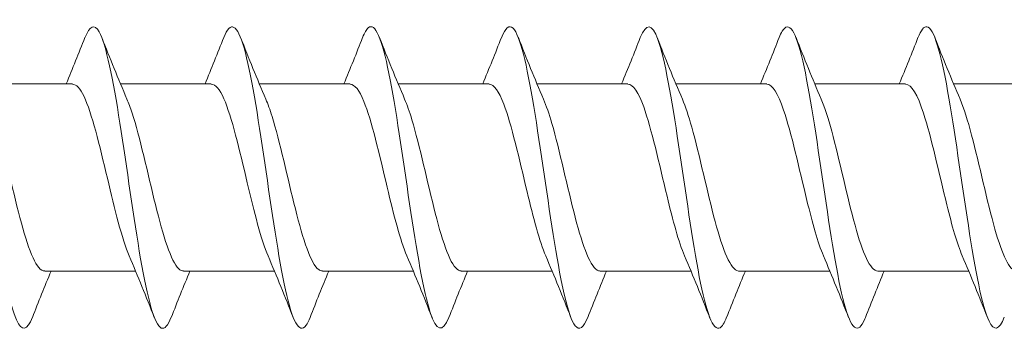
# Model space of a CAD drawing. Units: millimetres. Extents: x 1746 to 2437, y 1614 to 2701.
# Drawn here: x 2136 to 2169, y 1805 to 1816 of the extents above; entities that cross this region are included whole.
import ezdxf

# ---------------------------------------------------------------- set-up
doc = ezdxf.new("R2010")
doc.units = ezdxf.units.MM
doc.layers.get('0').update_dxf_attribs({"lineweight": 5})

msp = doc.modelspace()

# ---------------------------------------------------------------- linework, layer by layer
for p, q in [((2134.963, 1813.5), (2137.971, 1813.5)), ((2139.563, 1813.5), (2142.571, 1813.5)), ((2144.163, 1813.5), (2147.171, 1813.5)), ((2148.763, 1813.5), (2151.771, 1813.5)), ((2153.363, 1813.5), (2156.371, 1813.5)), ((2157.963, 1813.5), (2160.971, 1813.5)), ((2162.563, 1813.5), (2165.571, 1813.5)), ((2167.163, 1813.5), (2170.171, 1813.5)), ((2137.054, 1807.3), (2140.062, 1807.3)), ((2141.654, 1807.3), (2144.662, 1807.3)), ((2146.254, 1807.3), (2149.262, 1807.3)), ((2150.854, 1807.3), (2153.862, 1807.3)), ((2155.454, 1807.3), (2158.462, 1807.3)), ((2160.054, 1807.3), (2163.062, 1807.3)), ((2164.654, 1807.3), (2167.662, 1807.3))]:
    msp.add_line(p, q)
for points, knots in [([(2136.643, 1805.766), (2136.467, 1805.326), (2136.291, 1805.285), (2136.115, 1805.683), (2135.887, 1806.2), (2135.658, 1807.446), (2135.43, 1808.938), (2135.201, 1810.431), (2134.973, 1812.133), (2134.744, 1813.385), (2134.516, 1814.637), (2134.287, 1815.408), (2134.059, 1815.4), (2133.967, 1815.397), (2133.875, 1815.267), (2133.783, 1815.031)], [71.87415, 71.87415, 71.87415, 71.87415, 72.59436, 72.59436, 72.59436, 73.530754, 73.530754, 73.530754, 74.467148, 74.467148, 74.467148, 75.403542, 75.403542, 75.403542, 75.780705, 75.780705, 75.780705, 75.780705]), ([(2141.243, 1805.77), (2141.133, 1805.491), (2141.024, 1805.362), (2140.914, 1805.411), (2140.686, 1805.514), (2140.457, 1806.394), (2140.229, 1807.709), (2140, 1809.025), (2139.772, 1810.743), (2139.543, 1812.2), (2139.315, 1813.656), (2139.086, 1814.813), (2138.858, 1815.224), (2138.699, 1815.508), (2138.541, 1815.43), (2138.383, 1815.032)], [65.590964, 65.590964, 65.590964, 65.590964, 66.039602, 66.039602, 66.039602, 66.975996, 66.975996, 66.975996, 67.91239, 67.91239, 67.91239, 68.848784, 68.848784, 68.848784, 69.49752, 69.49752, 69.49752, 69.49752]), ([(2145.843, 1805.764), (2145.799, 1805.653), (2145.756, 1805.565), (2145.713, 1805.505), (2145.485, 1805.187), (2145.256, 1805.636), (2145.028, 1806.677), (2144.799, 1807.719), (2144.57, 1809.329), (2144.342, 1810.882), (2144.113, 1812.436), (2143.885, 1813.895), (2143.656, 1814.694), (2143.432, 1815.48), (2143.207, 1815.61), (2142.983, 1815.039)], [59.307779, 59.307779, 59.307779, 59.307779, 59.484845, 59.484845, 59.484845, 60.421239, 60.421239, 60.421239, 61.357632, 61.357632, 61.357632, 62.294026, 62.294026, 62.294026, 63.214334, 63.214334, 63.214334, 63.214334]), ([(2150.443, 1805.763), (2150.237, 1805.246), (2150.032, 1805.296), (2149.826, 1805.919), (2149.598, 1806.611), (2149.369, 1807.993), (2149.141, 1809.53), (2148.912, 1811.066), (2148.684, 1812.72), (2148.455, 1813.85), (2148.227, 1814.979), (2147.998, 1815.558), (2147.77, 1815.36), (2147.707, 1815.306), (2147.645, 1815.195), (2147.583, 1815.034)], [53.024594, 53.024594, 53.024594, 53.024594, 53.866481, 53.866481, 53.866481, 54.802875, 54.802875, 54.802875, 55.739269, 55.739269, 55.739269, 56.675663, 56.675663, 56.675663, 56.931149, 56.931149, 56.931149, 56.931149]), ([(2155.043, 1805.77), (2154.904, 1805.418), (2154.764, 1805.311), (2154.625, 1805.488), (2154.397, 1805.779), (2154.168, 1806.833), (2153.94, 1808.241), (2153.711, 1809.648), (2153.483, 1811.375), (2153.254, 1812.752), (2153.026, 1814.13), (2152.797, 1815.123), (2152.569, 1815.348), (2152.44, 1815.474), (2152.311, 1815.356), (2152.183, 1815.03)], [46.741409, 46.741409, 46.741409, 46.741409, 47.311723, 47.311723, 47.311723, 48.248117, 48.248117, 48.248117, 49.184511, 49.184511, 49.184511, 50.120905, 50.120905, 50.120905, 50.647964, 50.647964, 50.647964, 50.647964]), ([(2159.643, 1805.768), (2159.57, 1805.58), (2159.497, 1805.459), (2159.424, 1805.418), (2159.195, 1805.287), (2158.967, 1805.935), (2158.738, 1807.11), (2158.51, 1808.285), (2158.281, 1809.959), (2158.053, 1811.483), (2157.824, 1813.006), (2157.596, 1814.342), (2157.367, 1814.973), (2157.172, 1815.511), (2156.978, 1815.525), (2156.783, 1815.036)], [40.458223, 40.458223, 40.458223, 40.458223, 40.756965, 40.756965, 40.756965, 41.693359, 41.693359, 41.693359, 42.629753, 42.629753, 42.629753, 43.566147, 43.566147, 43.566147, 44.364778, 44.364778, 44.364778, 44.364778]), ([(2164.243, 1805.761), (2164.236, 1805.745), (2164.229, 1805.728), (2164.223, 1805.712), (2163.994, 1805.169), (2163.766, 1805.364), (2163.537, 1806.221), (2163.309, 1807.077), (2163.08, 1808.575), (2162.852, 1810.134), (2162.623, 1811.692), (2162.395, 1813.273), (2162.166, 1814.264), (2161.938, 1815.254), (2161.709, 1815.63), (2161.481, 1815.246), (2161.448, 1815.191), (2161.415, 1815.121), (2161.383, 1815.037)], [34.175038, 34.175038, 34.175038, 34.175038, 34.202208, 34.202208, 34.202208, 35.138602, 35.138602, 35.138602, 36.074996, 36.074996, 36.074996, 37.01139, 37.01139, 37.01139, 37.947784, 37.947784, 37.947784, 38.081593, 38.081593, 38.081593, 38.081593]), ([(2168.843, 1805.767), (2168.674, 1805.344), (2168.505, 1805.286), (2168.336, 1805.638), (2168.108, 1806.113), (2167.879, 1807.325), (2167.651, 1808.804), (2167.422, 1810.283), (2167.193, 1811.993), (2166.965, 1813.271), (2166.736, 1814.548), (2166.508, 1815.363), (2166.279, 1815.399), (2166.18, 1815.414), (2166.082, 1815.284), (2165.983, 1815.03)], [27.891853, 27.891853, 27.891853, 27.891853, 28.583844, 28.583844, 28.583844, 29.520238, 29.520238, 29.520238, 30.456632, 30.456632, 30.456632, 31.393026, 31.393026, 31.393026, 31.798408, 31.798408, 31.798408, 31.798408]), ([(2139.85, 1807.8), (2139.609, 1808.358), (2139.368, 1809.356), (2139.127, 1810.377), (2138.869, 1811.468), (2138.611, 1812.541), (2138.354, 1813.086), (2138.226, 1813.356), (2138.099, 1813.49), (2137.971, 1813.49)], [66.549018, 66.549018, 66.549018, 66.549018, 67.536827, 67.536827, 67.536827, 68.59209, 68.59209, 68.59209, 69.115038, 69.115038, 69.115038, 69.115038]), ([(2144.45, 1807.801), (2144.22, 1808.333), (2143.991, 1809.258), (2143.762, 1810.227), (2143.504, 1811.316), (2143.247, 1812.418), (2142.989, 1813.008), (2142.85, 1813.327), (2142.711, 1813.489), (2142.571, 1813.49)], [60.265833, 60.265833, 60.265833, 60.265833, 61.20525, 61.20525, 61.20525, 62.260513, 62.260513, 62.260513, 62.831853, 62.831853, 62.831853, 62.831853]), ([(2149.05, 1807.801), (2148.832, 1808.308), (2148.615, 1809.162), (2148.397, 1810.078), (2148.14, 1811.162), (2147.882, 1812.29), (2147.625, 1812.924), (2147.474, 1813.296), (2147.322, 1813.488), (2147.171, 1813.491)], [53.982648, 53.982648, 53.982648, 53.982648, 54.873672, 54.873672, 54.873672, 55.928935, 55.928935, 55.928935, 56.548668, 56.548668, 56.548668, 56.548668]), ([(2153.65, 1807.802), (2153.444, 1808.282), (2153.238, 1809.068), (2153.033, 1809.929), (2152.775, 1811.007), (2152.518, 1812.158), (2152.26, 1812.834), (2152.097, 1813.261), (2151.934, 1813.488), (2151.771, 1813.492)], [47.699463, 47.699463, 47.699463, 47.699463, 48.542095, 48.542095, 48.542095, 49.597358, 49.597358, 49.597358, 50.265482, 50.265482, 50.265482, 50.265482]), ([(2158.25, 1807.803), (2158.056, 1808.255), (2157.862, 1808.977), (2157.668, 1809.781), (2157.411, 1810.85), (2157.153, 1812.022), (2156.896, 1812.738), (2156.721, 1813.224), (2156.546, 1813.487), (2156.371, 1813.493)], [41.416277, 41.416277, 41.416277, 41.416277, 42.210517, 42.210517, 42.210517, 43.26578, 43.26578, 43.26578, 43.982297, 43.982297, 43.982297, 43.982297]), ([(2162.85, 1807.805), (2162.668, 1808.228), (2162.486, 1808.888), (2162.304, 1809.635), (2162.046, 1810.692), (2161.789, 1811.881), (2161.531, 1812.637), (2161.344, 1813.184), (2161.158, 1813.487), (2160.971, 1813.494)], [35.133092, 35.133092, 35.133092, 35.133092, 35.87894, 35.87894, 35.87894, 36.934202, 36.934202, 36.934202, 37.699112, 37.699112, 37.699112, 37.699112]), ([(2167.45, 1807.806), (2167.28, 1808.201), (2167.109, 1808.802), (2166.939, 1809.491), (2166.682, 1810.533), (2166.424, 1811.738), (2166.167, 1812.53), (2165.968, 1813.141), (2165.77, 1813.488), (2165.571, 1813.495)], [28.849907, 28.849907, 28.849907, 28.849907, 29.547362, 29.547362, 29.547362, 30.602625, 30.602625, 30.602625, 31.415927, 31.415927, 31.415927, 31.415927]), ([(2135.176, 1812.997), (2135.221, 1812.894), (2135.266, 1812.776), (2135.312, 1812.643), (2135.569, 1811.891), (2135.827, 1810.702), (2136.084, 1809.644), (2136.342, 1808.587), (2136.6, 1807.702), (2136.857, 1807.412), (2136.923, 1807.338), (2136.988, 1807.303), (2137.054, 1807.306)], [-74.822651, -74.822651, -74.822651, -74.822651, -74.636436, -74.636436, -74.636436, -73.581173, -73.581173, -73.581173, -72.52591, -72.52591, -72.52591, -72.256631, -72.256631, -72.256631, -72.256631]), ([(2139.776, 1812.996), (2139.833, 1812.866), (2139.89, 1812.713), (2139.947, 1812.537), (2140.205, 1811.747), (2140.462, 1810.543), (2140.72, 1809.5), (2140.977, 1808.456), (2141.235, 1807.614), (2141.492, 1807.375), (2141.546, 1807.325), (2141.6, 1807.302), (2141.654, 1807.304)], [-68.539466, -68.539466, -68.539466, -68.539466, -68.304859, -68.304859, -68.304859, -67.249596, -67.249596, -67.249596, -66.194333, -66.194333, -66.194333, -65.973446, -65.973446, -65.973446, -65.973446]), ([(2144.376, 1812.995), (2144.445, 1812.838), (2144.514, 1812.647), (2144.583, 1812.426), (2144.84, 1811.601), (2145.098, 1810.384), (2145.355, 1809.357), (2145.613, 1808.331), (2145.87, 1807.533), (2146.128, 1807.346), (2146.17, 1807.316), (2146.212, 1807.301), (2146.254, 1807.303)], [-62.25628, -62.25628, -62.25628, -62.25628, -61.973281, -61.973281, -61.973281, -60.918018, -60.918018, -60.918018, -59.862755, -59.862755, -59.862755, -59.69026, -59.69026, -59.69026, -59.69026]), ([(2148.976, 1812.994), (2149.056, 1812.81), (2149.137, 1812.58), (2149.218, 1812.31), (2149.476, 1811.451), (2149.733, 1810.225), (2149.991, 1809.217), (2150.248, 1808.209), (2150.506, 1807.459), (2150.763, 1807.324), (2150.794, 1807.308), (2150.824, 1807.301), (2150.854, 1807.302)], [-55.973095, -55.973095, -55.973095, -55.973095, -55.641703, -55.641703, -55.641703, -54.586441, -54.586441, -54.586441, -53.531178, -53.531178, -53.531178, -53.407075, -53.407075, -53.407075, -53.407075]), ([(2153.576, 1812.993), (2153.668, 1812.782), (2153.761, 1812.51), (2153.854, 1812.19), (2154.111, 1811.299), (2154.369, 1810.067), (2154.626, 1809.08), (2154.884, 1808.094), (2155.141, 1807.391), (2155.399, 1807.309), (2155.417, 1807.303), (2155.436, 1807.3), (2155.454, 1807.301)], [-49.68991, -49.68991, -49.68991, -49.68991, -49.310126, -49.310126, -49.310126, -48.254863, -48.254863, -48.254863, -47.1996, -47.1996, -47.1996, -47.12389, -47.12389, -47.12389, -47.12389]), ([(2158.176, 1812.993), (2158.28, 1812.754), (2158.385, 1812.438), (2158.489, 1812.065), (2158.747, 1811.145), (2159.004, 1809.909), (2159.262, 1808.946), (2159.519, 1807.983), (2159.777, 1807.331), (2160.034, 1807.301), (2160.041, 1807.3), (2160.048, 1807.3), (2160.054, 1807.3)], [-43.406724, -43.406724, -43.406724, -43.406724, -42.978548, -42.978548, -42.978548, -41.923285, -41.923285, -41.923285, -40.868022, -40.868022, -40.868022, -40.840704, -40.840704, -40.840704, -40.840704]), ([(2162.776, 1812.992), (2162.892, 1812.725), (2163.008, 1812.365), (2163.124, 1811.937), (2163.382, 1810.99), (2163.64, 1809.752), (2163.897, 1808.815), (2164.149, 1807.897), (2164.402, 1807.302), (2164.654, 1807.3)], [-37.123539, -37.123539, -37.123539, -37.123539, -36.646971, -36.646971, -36.646971, -35.591708, -35.591708, -35.591708, -34.557519, -34.557519, -34.557519, -34.557519]), ([(2167.376, 1812.992), (2167.504, 1812.697), (2167.632, 1812.288), (2167.76, 1811.805), (2168.017, 1810.833), (2168.275, 1809.597), (2168.532, 1808.688), (2168.773, 1807.839), (2169.014, 1807.306), (2169.254, 1807.301)], [-30.840354, -30.840354, -30.840354, -30.840354, -30.315393, -30.315393, -30.315393, -29.26013, -29.26013, -29.26013, -28.274334, -28.274334, -28.274334, -28.274334])]:
    msp.add_open_spline(points, degree=3, knots=knots)
for points in [[(2137.762, 1813.5), (2137.975, 1814.009), (2138.18, 1814.524), (2138.383, 1815.039)], [(2138.943, 1815.039), (2139.211, 1814.354), (2139.485, 1813.67), (2139.776, 1813.001)], [(2142.362, 1813.5), (2142.575, 1814.009), (2142.78, 1814.524), (2142.983, 1815.039)], [(2143.543, 1815.039), (2143.811, 1814.354), (2144.085, 1813.67), (2144.376, 1813.001)], [(2146.962, 1813.5), (2147.175, 1814.009), (2147.38, 1814.524), (2147.583, 1815.039)], [(2148.143, 1815.039), (2148.411, 1814.354), (2148.685, 1813.67), (2148.976, 1813.001)], [(2151.562, 1813.5), (2151.775, 1814.009), (2151.98, 1814.524), (2152.183, 1815.039)], [(2152.743, 1815.039), (2153.011, 1814.354), (2153.285, 1813.67), (2153.576, 1813.001)], [(2156.162, 1813.5), (2156.375, 1814.009), (2156.58, 1814.524), (2156.783, 1815.039)], [(2157.343, 1815.039), (2157.611, 1814.354), (2157.885, 1813.67), (2158.176, 1813.001)], [(2160.762, 1813.5), (2160.975, 1814.009), (2161.18, 1814.524), (2161.383, 1815.039)], [(2161.943, 1815.039), (2162.211, 1814.354), (2162.485, 1813.67), (2162.776, 1813.001)], [(2165.362, 1813.5), (2165.575, 1814.009), (2165.78, 1814.524), (2165.983, 1815.039)], [(2166.543, 1815.039), (2166.811, 1814.354), (2167.085, 1813.67), (2167.376, 1813.001)], [(2140.683, 1805.761), (2140.414, 1806.446), (2140.14, 1807.13), (2139.85, 1807.8)], [(2145.283, 1805.761), (2145.014, 1806.446), (2144.74, 1807.13), (2144.45, 1807.8)], [(2149.883, 1805.761), (2149.614, 1806.446), (2149.34, 1807.13), (2149.05, 1807.8)], [(2154.483, 1805.761), (2154.214, 1806.446), (2153.94, 1807.13), (2153.65, 1807.8)], [(2159.083, 1805.761), (2158.814, 1806.446), (2158.54, 1807.13), (2158.25, 1807.8)], [(2163.683, 1805.761), (2163.414, 1806.446), (2163.14, 1807.13), (2162.85, 1807.8)], [(2168.283, 1805.761), (2168.014, 1806.446), (2167.74, 1807.13), (2167.45, 1807.8)], [(2137.263, 1807.3), (2137.05, 1806.792), (2136.845, 1806.277), (2136.643, 1805.761)], [(2141.863, 1807.3), (2141.65, 1806.792), (2141.445, 1806.277), (2141.243, 1805.761)], [(2146.463, 1807.3), (2146.25, 1806.792), (2146.045, 1806.277), (2145.843, 1805.761)], [(2151.063, 1807.3), (2150.85, 1806.792), (2150.645, 1806.277), (2150.443, 1805.761)], [(2155.663, 1807.3), (2155.45, 1806.792), (2155.245, 1806.277), (2155.043, 1805.761)], [(2160.263, 1807.3), (2160.05, 1806.792), (2159.845, 1806.277), (2159.643, 1805.761)], [(2164.863, 1807.3), (2164.65, 1806.792), (2164.445, 1806.277), (2164.243, 1805.761)]]:
    msp.add_open_spline(points, degree=3)

doc.saveas('drawing.dxf')
